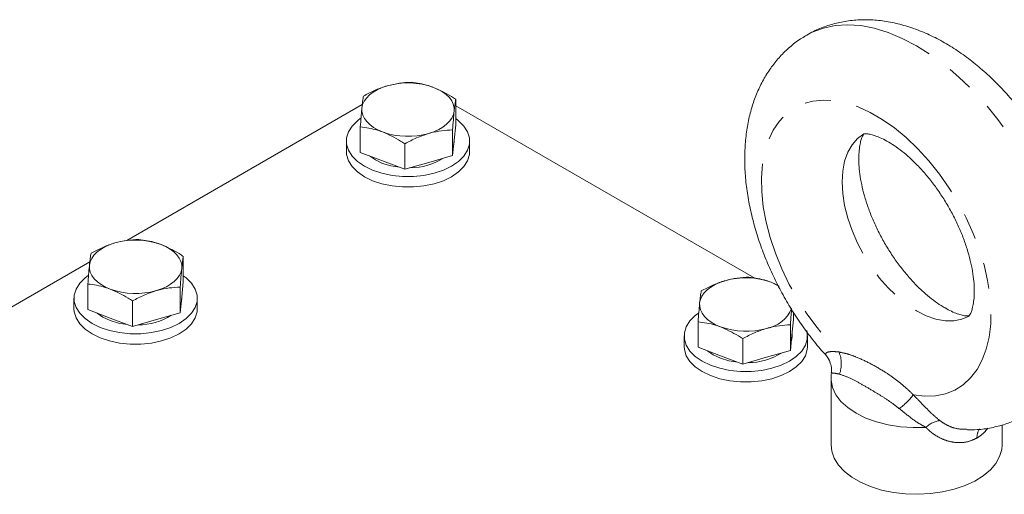
# Model space of a CAD drawing. Units: millimetres. Extents: x 11 to 1180, y 5 to 832.
# Drawn here: x 920 to 967, y 752 to 775 of the extents above; entities that cross this region are included whole.
import ezdxf

# ---------------------------------------------------------------- set-up
doc = ezdxf.new("R2010")
doc.units = ezdxf.units.MM
doc.linetypes.add('PHANTOM', pattern=[12.7, 6.35, -1.27, 1.27, -1.27, 1.27, -1.27])

msp = doc.modelspace()

# ---------------------------------------------------------------- linework, layer by layer
at = {"color": 7, "linetype": 'Continuous', "lineweight": 15}
for p, q in [((940.74561, 769.50037), (940.74561, 770.74481)), ((936.19698, 770.48087), (924.74239, 763.86828)), ((955.30311, 762.02211), (940.74561, 770.42598)), ((936.10189, 768.15443), (936.10189, 769.39887)), ((940.59425, 768.00308), (940.59425, 769.24752)), ((940.74561, 769.50037), (940.66993, 768.75172)), ((935.42375, 768.70491), (935.42375, 768.19458)), ((940.66993, 768.75172), (940.59425, 768.00308)), ((940.67376, 768.70491), (940.67376, 768.78952)), ((941.42375, 768.19458), (941.42375, 768.70491)), ((938.27239, 767.33011), (938.27239, 768.57455)), ((937.18714, 767.74227), (936.10189, 768.15443)), ((938.27239, 767.33011), (937.18714, 767.74227)), ((940.59425, 768.00308), (939.43332, 767.66659)), ((939.43332, 767.66659), (938.27239, 767.33011)), ((927.48736, 761.84654), (927.48736, 763.09098)), ((922.93872, 762.82704), (911.48414, 756.21445)), ((922.84364, 760.5006), (922.84364, 761.74504)), ((927.33599, 760.34925), (927.33599, 761.59369)), ((927.48736, 761.84654), (927.41168, 761.0979)), ((956.43659, 761.66067), (956.1006, 761.83031)), ((922.1655, 761.05109), (922.1655, 760.54075)), ((927.41168, 761.0979), (927.33599, 760.34925)), ((927.4155, 761.05109), (927.4155, 761.1357)), ((928.1655, 760.54075), (928.1655, 761.05109)), ((923.92889, 760.08844), (922.84364, 760.5006)), ((925.01414, 759.67628), (925.01414, 760.92072)), ((925.01414, 759.67628), (923.92889, 760.08844)), ((927.33599, 760.34925), (926.17507, 760.01277)), ((957.18584, 760.00962), (957.18584, 760.36314)), ((957.25717, 760.25851), (957.18585, 760.31086)), ((926.17507, 760.01277), (925.01414, 759.67628)), ((952.54212, 758.66368), (952.54212, 759.90812)), ((957.03448, 758.51233), (957.03448, 759.75677)), ((957.18584, 760.00962), (957.11016, 759.26098)), ((951.86399, 759.21417), (951.86399, 758.70383)), ((954.71262, 757.83936), (954.71262, 759.0838)), ((957.11016, 759.26098), (957.03448, 758.51233)), ((957.11399, 759.21417), (957.11399, 759.29878)), ((957.86398, 758.70383), (957.86398, 759.21417)), ((953.62737, 758.25152), (952.54212, 758.66368)), ((954.71262, 757.83936), (953.62737, 758.25152)), ((955.87355, 758.17585), (954.71262, 757.83936)), ((957.03448, 758.51233), (955.87355, 758.17585)), ((958.96143, 757.93835), (958.94648, 757.97592)), ((959.00999, 757.15318), (959.00999, 753.90743)), ((967.33499, 753.90743), (967.33499, 754.88254))]:
    msp.add_line(p, q, dxfattribs=at)
at = {"color": 8, "linetype": 'PHANTOM', "lineweight": 0, "flags": 128}
for points in [[(957.83422, 773.86891), (958.10123, 774.00848), (958.63684, 774.21042), (959.2109, 774.33113), (959.81852, 774.36959), (960.45455, 774.32548), (961.11363, 774.19916), (961.79015, 773.99171), (962.47838, 773.70488), (963.17249, 773.3411), (963.8666, 772.90347), (964.55483, 772.39569), (965.23135, 771.82205), (965.89042, 771.18742), (966.52646, 770.49718), (967.13408, 769.75717), (967.70813, 768.97367), (968.24375, 768.15332), (968.73639, 767.30308), (969.18189, 766.43012), (969.57646, 765.54187), (969.91677, 764.64585), (970.19993, 763.74965), (970.42354, 762.86086), (970.58571, 761.98701), (970.68506, 761.13552), (970.72075, 760.31359), (970.69247, 759.52819), (970.60048, 758.78597), (970.44554, 758.09323), (970.22897, 757.45583), (969.95261, 756.87918), (969.61879, 756.36816), (969.23035, 755.92711), (968.79058, 755.55975), (968.50361, 755.37603)], [(963.01804, 756.34461), (963.56769, 756.28274), (964.09083, 756.30196), (964.58155, 756.40208), (965.03436, 756.58195), (965.44414, 756.83955), (965.80629, 757.17199), (966.11674, 757.57553), (966.37198, 758.04562), (966.56917, 758.57698), (966.70606, 759.16363), (966.78113, 759.79897), (966.79353, 760.47585), (966.74312, 761.18666), (966.63046, 761.92341), (966.45683, 762.67779), (966.22417, 763.44134), (965.93511, 764.20546), (965.5929, 764.96154), (965.20138, 765.70109), (964.76497, 766.41578), (964.28856, 767.09758), (963.77752, 767.73881), (963.23761, 768.33227), (962.67488, 768.87128), (962.09568, 769.34976), (961.50651, 769.76234), (960.91402, 770.10438), (960.32486, 770.37203), (959.74566, 770.56228), (959.18293, 770.67299), (958.64301, 770.7029), (958.13198, 770.6517), (957.65557, 770.51995), (957.21916, 770.30913), (956.82764, 770.02162), (956.48542, 769.66065), (956.19636, 769.23027), (955.96371, 768.73535), (955.79008, 768.18143), (955.67742, 767.57475), (955.62701, 766.92214), (955.6394, 766.23095), (955.71447, 765.50893), (955.85137, 764.76423), (956.04855, 764.0052), (956.3038, 763.24041), (956.61425, 762.47844), (956.9764, 761.72787), (957.38618, 760.99715), (957.83898, 760.29448), (958.32971, 759.62779), (958.85284, 759.00457), (959.4025, 758.43182)], [(960.6112, 769.06361), (960.60999, 769.06291), (960.29744, 768.83179), (960.03408, 768.52868), (959.82442, 768.15877), (959.67205, 767.72839), (959.57957, 767.2449), (959.54857, 766.71658), (959.57957, 766.15246), (959.67205, 765.56219), (959.82442, 764.95589), (960.03408, 764.34391), (960.29744, 763.73674), (960.60999, 763.14475), (960.96639, 762.57808), (961.36053, 762.04643), (961.78567, 761.5589), (962.23455, 761.12381), (962.69947, 760.74863), (963.17249, 760.43976)], [(963.17249, 760.43976), (963.6455, 760.2025), (964.11043, 760.04089), (964.5593, 759.95772), (964.98445, 759.95439), (965.37859, 760.03097), (965.73499, 760.18615), (965.7351, 760.18622)], [(963.62837, 754.76468), (963.00833, 754.75209), (962.39193, 754.79285), (961.79288, 754.88605), (961.22447, 755.02961), (960.69934, 755.22035), (960.22916, 755.45403), (959.82436, 755.72547), (959.49395, 756.02862), (959.24527, 756.35675), (959.08383, 756.70258), (959.01323, 757.05842), (959.00999, 757.15639)]]:
    msp.add_lwpolyline(points, dxfattribs=at)
at = {"color": 7, "linetype": 'Continuous', "lineweight": 15, "flags": 128}
for points in [[(936.17757, 770.3116), (936.2139, 770.48021), (936.28804, 770.64463), (936.39872, 770.80206), (936.54404, 770.94981), (936.72154, 771.08534), (936.92816, 771.20634), (937.16036, 771.31073), (937.41419, 771.39673)], [(939.66036, 771.32106), (939.89513, 771.2186), (940.10473, 771.09932), (940.28556, 770.96527), (940.43454, 770.81874), (940.54911, 770.66224), (940.62732, 770.49844), (940.66782, 770.33016), (940.66993, 770.16025)], [(937.18714, 769.1508), (936.95237, 769.25326), (936.74278, 769.37254), (936.56194, 769.50659), (936.41296, 769.65312), (936.29839, 769.80962), (936.22018, 769.97342), (936.17968, 770.1417), (936.17757, 770.3116)], [(940.66993, 770.16025), (940.63361, 769.99165), (940.55947, 769.82723), (940.44879, 769.66979), (940.30346, 769.52205), (940.12597, 769.38652), (939.91935, 769.26552), (939.68715, 769.16113), (939.43332, 769.07513)], [(936.11772, 769.81268), (935.9663, 769.69827), (935.70483, 769.43683), (935.52598, 769.15315), (935.43517, 768.85586), (935.43517, 768.55397), (935.52598, 768.25667), (935.70483, 767.973), (935.96629, 767.71156), (936.30243, 767.4803), (936.70302, 767.28626), (937.1559, 767.13531), (937.6473, 767.03206), (938.16229, 766.97964), (938.68522, 766.97964), (939.20021, 767.03206), (939.69161, 767.13531), (940.14448, 767.28625), (940.54507, 767.4803), (940.8812, 767.71156), (941.14268, 767.97299), (941.32153, 768.25668), (941.41234, 768.55397), (941.41234, 768.85586), (941.32153, 769.15315), (941.14268, 769.43683), (940.8812, 769.69827), (940.74561, 769.8016)], [(940.67376, 768.70491), (940.65595, 768.54187), (940.64387, 768.49392)], [(935.42375, 768.19458), (935.43517, 768.04363), (935.52598, 767.74634), (935.70483, 767.46266), (935.96629, 767.20122), (936.30243, 766.96997), (936.70302, 766.77592), (937.1559, 766.62497), (937.6473, 766.52173), (938.16229, 766.4693), (938.68522, 766.4693), (939.20021, 766.52173), (939.69161, 766.62497), (940.14448, 766.77592), (940.54507, 766.96996), (940.8812, 767.20122), (941.14268, 767.46266), (941.32153, 767.74634), (941.41234, 768.04363), (941.42375, 768.19458)], [(937.18714, 767.61978), (936.83407, 767.7857), (936.55329, 767.98299)], [(938.01583, 767.42754), (937.59083, 767.49829), (937.18714, 767.61978)], [(922.91932, 762.65778), (922.95564, 762.82638), (923.02979, 762.99081), (923.14046, 763.14824), (923.28579, 763.29598), (923.46328, 763.43151), (923.66991, 763.55251), (923.90211, 763.65691), (924.15593, 763.74291)], [(926.40211, 763.66723), (926.63688, 763.56477), (926.84648, 763.44549), (927.02731, 763.31144), (927.17629, 763.16491), (927.29086, 763.00841), (927.36907, 762.84462), (927.40957, 762.67633), (927.41168, 762.50643)], [(923.92889, 761.49697), (923.69412, 761.59944), (923.48452, 761.71871), (923.30369, 761.85276), (923.15471, 761.99929), (923.04014, 762.15579), (922.96193, 762.31959), (922.92143, 762.48788), (922.91932, 762.65778)], [(927.41168, 762.50643), (927.37535, 762.33782), (927.30122, 762.1734), (927.19054, 762.01597), (927.0452, 761.86822), (926.86771, 761.73269), (926.6611, 761.6117), (926.42889, 761.5073), (926.17507, 761.4213)], [(922.85947, 762.15885), (922.70805, 762.04444), (922.44657, 761.783), (922.26772, 761.49932), (922.17691, 761.20203), (922.17692, 760.90015), (922.26772, 760.60285), (922.44658, 760.31917), (922.70804, 760.05773), (923.04418, 759.82648), (923.44477, 759.63243), (923.89765, 759.48149), (924.38904, 759.37824), (924.90404, 759.32582), (925.42697, 759.32581), (925.94195, 759.37824), (926.43335, 759.48148), (926.88623, 759.63243), (927.28682, 759.82647), (927.62295, 760.05773), (927.88442, 760.31917), (928.06327, 760.60285), (928.15408, 760.90014), (928.15408, 761.20203), (928.06328, 761.49933), (927.88442, 761.783), (927.62295, 762.04445), (927.48736, 762.14778)], [(952.61781, 760.82086), (952.65413, 760.98946), (952.72827, 761.15389), (952.83895, 761.31132), (952.98428, 761.45906), (953.16177, 761.5946), (953.36839, 761.71559), (953.60059, 761.81999), (953.85442, 761.90599)], [(956.1006, 761.83031), (956.33537, 761.72785), (956.48182, 761.64788)], [(927.4155, 761.05109), (927.3977, 760.88805), (927.38562, 760.8401)], [(922.1655, 760.54075), (922.17692, 760.38981), (922.26772, 760.09251), (922.44658, 759.80883), (922.70804, 759.5474), (923.04418, 759.31614), (923.44477, 759.12209), (923.89765, 758.97115), (924.38904, 758.8679), (924.90404, 758.81548), (925.42697, 758.81548), (925.94195, 758.8679), (926.43335, 758.97115), (926.88623, 759.12209), (927.28682, 759.31614), (927.62295, 759.5474), (927.88442, 759.80883), (928.06327, 760.09251), (928.15408, 760.38981), (928.1655, 760.54075)], [(953.62737, 759.66006), (953.3926, 759.76252), (953.18301, 759.88179), (953.00217, 760.01584), (952.85319, 760.16238), (952.73862, 760.31887), (952.66041, 760.48267), (952.61991, 760.65096), (952.61781, 760.82086)], [(923.92889, 759.96596), (923.57582, 760.13187), (923.29504, 760.32917)], [(952.55795, 760.32193), (952.40653, 760.20752), (952.14506, 759.94609), (951.96621, 759.66241), (951.8754, 759.36511), (951.8754, 759.06323), (951.96621, 758.76593), (952.14506, 758.48225), (952.40653, 758.22081), (952.74267, 757.98956), (953.14326, 757.79551), (953.59613, 757.64457), (954.08753, 757.54132), (954.60252, 757.4889), (955.12545, 757.4889), (955.64044, 757.54132), (956.13184, 757.64457), (956.58471, 757.79551), (956.9853, 757.98956), (957.32144, 758.22081), (957.58291, 758.48225), (957.76177, 758.76593), (957.85257, 759.06323), (957.85257, 759.36511), (957.82582, 759.48954)], [(924.75758, 759.77371), (924.33258, 759.84447), (923.92889, 759.96596)], [(957.11399, 759.21417), (957.09619, 759.05113), (957.0841, 759.00318)], [(951.86399, 758.70383), (951.8754, 758.55289), (951.96621, 758.25559), (952.14506, 757.97192), (952.40653, 757.71048), (952.74267, 757.47922), (953.14326, 757.28517), (953.59613, 757.13423), (954.08753, 757.03098), (954.60252, 756.97856), (955.12545, 756.97856), (955.64044, 757.03098), (956.13184, 757.13423), (956.58471, 757.28517), (956.9853, 757.47922), (957.32144, 757.71047), (957.58291, 757.97191), (957.76177, 758.25559), (957.85257, 758.55289), (957.86398, 758.70383)], [(953.62737, 758.12904), (953.2743, 758.29496), (952.99352, 758.49225)], [(954.45606, 757.9368), (954.03107, 758.00755), (953.62737, 758.12904)], [(967.33499, 753.90743), (967.31764, 753.68829), (967.2182, 753.34221), (967.03252, 753.00817), (966.76458, 752.69331), (966.42008, 752.40432), (966.00636, 752.14736), (965.53224, 751.92792), (965.00783, 751.75067), (964.4443, 751.61939), (963.85367, 751.53687), (963.24852, 751.50487), (962.64174, 751.52409), (962.04628, 751.5941), (961.47482, 751.71341), (960.93954, 751.87949), (960.45186, 752.08879), (960.02216, 752.33685), (959.65961, 752.61838), (959.37192, 752.92739), (959.16524, 753.25729), (959.04397, 753.60104), (959.00999, 753.90743)]]:
    msp.add_lwpolyline(points, dxfattribs=at)
at = {"color": 7, "linetype": 'Continuous', "lineweight": 15}
for centre, radius, start, end in [((938.41918, 767.85358), 3.68293, 70.305208, 105.83567), ((938.42832, 772.61828), 3.68293, 250.305208, 285.83567), ((938.54591, 770.41014), 3.00238, 269.893253, 302.434101), ((925.16093, 760.1997), 3.68298, 70.305466, 105.835494), ((954.85941, 758.36283), 3.68293, 70.305208, 105.83567), ((925.17007, 764.96447), 3.68294, 250.305289, 285.835672), ((955.61481, 761.15525), 1.59203, 279.353321, 337.949127), ((925.28766, 762.75629), 3.00236, 269.893137, 302.434168), ((954.86856, 763.12754), 3.68293, 250.305208, 285.83567), ((954.98615, 760.91936), 3.00235, 269.893048, 302.434306)]:
    msp.add_arc(centre, radius, start, end, dxfattribs=at)
at = {"color": 8, "linetype": 'PHANTOM', "lineweight": 0}
for centre, radius, start, end in [((957.8404, 757.51373), 1.19876, 22.678259, 41.637855), ((957.97534, 757.86404), 1.53595, 340.617831, 21.694423), ((959.86696, 758.86296), 4.03377, 307.744725, 321.368107), ((964.47299, 753.88606), 1.21874, 97.770073, 133.86961), ((966.87958, 754.28146), 0.76445, 147.961088, 182.442942)]:
    msp.add_arc(centre, radius, start, end, dxfattribs=at)
at = {"color": 7, "linetype": 'Continuous', "lineweight": 15}
for points, knots in [([(968.4963, 755.38188), (968.55825, 755.41466), (968.81258, 755.54921), (969.2175, 755.85461), (969.70216, 756.29135), (970.1315, 756.78808), (970.50775, 757.33545), (970.82878, 757.93305), (971.09329, 758.57892), (971.29922, 759.27157), (971.44418, 760.00839), (971.52584, 760.78501), (971.5426, 761.59497), (971.49412, 762.43021), (971.38152, 763.28181), (971.20709, 764.14138), (970.97372, 765.00162), (970.68447, 765.85647), (970.34231, 766.70046), (969.9502, 767.52845), (969.51101, 768.33549), (969.02756, 769.11666), (968.50271, 769.86707), (967.9392, 770.58186), (967.33964, 771.25627), (966.70652, 771.88551), (966.04222, 772.46463), (965.34922, 772.98834), (964.6304, 773.45085), (963.89001, 773.84548), (963.13415, 774.16534), (962.37107, 774.40408), (961.61038, 774.55721), (960.86215, 774.62293), (960.13596, 774.60185), (959.439, 774.4983), (958.78004, 774.31234), (958.24377, 774.10009), (957.94534, 773.92332), (957.83854, 773.86006)], [0, 0, 0, 0, 0.00797952, 0.03275949, 0.05745574, 0.08224812, 0.1073233, 0.13285487, 0.1589876, 0.18581672, 0.2133628, 0.24155604, 0.27024611, 0.2992432, 0.32836255, 0.3574504, 0.38644934, 0.415343, 0.44414169, 0.47287087, 0.50156493, 0.53026241, 0.55899667, 0.58780349, 0.61672477, 0.64580007, 0.67506199, 0.70452935, 0.73419304, 0.76399715, 0.79376203, 0.82326653, 0.85225985, 0.88053227, 0.90797798, 0.93460741, 0.96052142, 0.98587226, 1, 1, 1, 1]), ([(957.83854, 773.86006), (957.755, 773.81443), (957.48052, 773.66453), (957.05953, 773.33929), (956.58215, 772.8942), (956.15987, 772.39054), (955.79094, 771.83633), (955.47741, 771.23217), (955.22062, 770.57992), (955.02272, 769.88117), (954.88613, 769.13871), (954.8131, 768.3572), (954.80511, 767.54334), (954.86227, 766.70541), (954.98332, 765.8523), (955.16582, 764.99226), (955.40685, 764.13241), (955.70338, 763.2787), (956.0524, 762.43657), (956.45097, 761.61107), (956.89636, 760.80736), (957.38513, 760.02946), (957.91678, 759.28567), (958.3736, 758.70344), (958.66363, 758.38768), (958.75195, 758.29152)], [0, 0, 0, 0, 0.01794687, 0.05895954, 0.09986233, 0.14096649, 0.18257974, 0.22498402, 0.26841055, 0.31300334, 0.35877672, 0.40559514, 0.45319628, 0.50126352, 0.54948992, 0.59764676, 0.64564953, 0.69347809, 0.74115373, 0.78872173, 0.83623935, 0.88377161, 0.93137101, 0.97910018, 1, 1, 1, 1]), ([(938.57512, 771.56913), (938.38658, 771.56034), (938.00604, 771.54261), (937.61266, 771.44565), (937.41419, 771.39673)], [0, 0, 0, 0, 0.4954569, 1, 1, 1, 1]), ([(939.66036, 771.32106), (939.57945, 771.35015), (939.21228, 771.48218), (938.85425, 771.53104), (938.57512, 771.56913)], [0, 0, 0, 0, 0.220364562, 1, 1, 1, 1]), ([(937.41419, 771.39673), (937.38667, 771.38856), (937.17827, 771.32668), (936.78537, 771.17696), (936.43171, 770.99032), (936.25326, 770.89615)], [0, 0, 0, 0, 0.07009185, 0.53078481, 1, 1, 1, 1]), ([(940.74561, 770.74481), (940.67625, 770.79019), (940.323, 771.02133), (939.95562, 771.18751), (939.66036, 771.32106)], [0, 0, 0, 0, 0.19635068, 1, 1, 1, 1]), ([(936.25326, 770.89615), (936.24097, 770.82043), (936.21616, 770.6676), (936.19051, 770.43099), (936.17757, 770.3116)], [0, 0, 0, 0, 0.49545835, 1, 1, 1, 1]), ([(940.66993, 770.16025), (940.67173, 770.1778), (940.6853, 770.3107), (940.71093, 770.52824), (940.73398, 770.67218), (940.74561, 770.74481)], [0, 0, 0, 0, 0.070091572, 0.530784217, 1, 1, 1, 1]), ([(936.17757, 770.3116), (936.17578, 770.29366), (936.1622, 770.15779), (936.13657, 769.86858), (936.11352, 769.55639), (936.10189, 769.39887)], [0, 0, 0, 0, 0.070091572, 0.530784217, 1, 1, 1, 1]), ([(940.59425, 769.24752), (940.60654, 769.41497), (940.63135, 769.75293), (940.65699, 770.02366), (940.66993, 770.16025)], [0, 0, 0, 0, 0.49545835, 1, 1, 1, 1]), ([(936.10189, 769.39887), (936.38102, 769.36077), (936.73905, 769.31192), (937.10623, 769.17989), (937.18714, 769.1508)], [0, 0, 0, 0, 0.77963499, 1, 1, 1, 1]), ([(937.18714, 769.1508), (937.48239, 769.01725), (937.84978, 768.85106), (938.20303, 768.61993), (938.27239, 768.57455)], [0, 0, 0, 0, 0.8036492, 1, 1, 1, 1]), ([(939.43332, 769.07513), (939.46084, 769.0829), (939.66923, 769.14181), (940.06213, 769.21986), (940.4158, 769.23824), (940.59425, 769.24752)], [0, 0, 0, 0, 0.07009185, 0.53078481, 1, 1, 1, 1]), ([(938.27239, 768.57455), (938.46093, 768.67506), (938.84147, 768.87792), (939.23484, 769.00899), (939.43332, 769.07513)], [0, 0, 0, 0, 0.4954569, 1, 1, 1, 1]), ([(965.74763, 760.19302), (965.74934, 760.19358), (965.75434, 760.19524), (965.70878, 760.18637), (965.59636, 760.18786), (965.4144, 760.21548), (965.16816, 760.2863), (964.88075, 760.40377), (964.60821, 760.54597), (964.31649, 760.72307), (963.99892, 760.94349), (963.60673, 761.26214), (963.20642, 761.6369), (962.8068, 762.06415), (962.41654, 762.5383), (962.04383, 763.05239), (961.69608, 763.59826), (961.37992, 764.16675), (961.10097, 764.74776), (960.86372, 765.33066), (960.67124, 765.90444), (960.52515, 766.45811), (960.42544, 766.98071), (960.37024, 767.4617), (960.35569, 767.89126), (960.37578, 768.26095), (960.42203, 768.56379), (960.4844, 768.79636), (960.54783, 768.95362), (960.59379, 769.03216), (960.60433, 769.04512), (960.60719, 769.04864)], [0, 0, 0, 0, 0.02009574, 0.05880219, 0.0942914, 0.13152252, 0.16697313, 0.20189932, 0.23473315, 0.25351502, 0.28912316, 0.32516811, 0.36173795, 0.39878341, 0.43622648, 0.47397156, 0.51191734, 0.54995907, 0.58798162, 0.62585537, 0.66347832, 0.70075336, 0.73759467, 0.77393636, 0.80975195, 0.84507751, 0.88005124, 0.91497044, 0.95020189, 0.9864789, 1, 1, 1, 1]), ([(960.5984, 769.05578), (960.59769, 769.05581), (960.59617, 769.05588), (960.66471, 769.06406), (960.79689, 769.05625), (960.99575, 769.01794), (961.25612, 768.93382), (961.56155, 768.79876), (961.90375, 768.60793), (962.27398, 768.35895), (962.66331, 768.05149), (963.06272, 767.68711), (963.46316, 767.2694), (963.85583, 766.80361), (964.23245, 766.29647), (964.58544, 765.75593), (964.90804, 765.19096), (965.1944, 764.6115), (965.43982, 764.02811), (965.64092, 763.45176), (965.79581, 762.89346), (965.90421, 762.36416), (965.96759, 761.87454), (965.9894, 761.43455), (965.97531, 761.05302), (965.93317, 760.73701), (965.87328, 760.49155), (965.80765, 760.31801), (965.75162, 760.21499), (965.71898, 760.17531), (965.72053, 760.177), (965.72113, 760.17765)], [0, 0, 0, 0, 0.03167472, 0.06765286, 0.1010723, 0.13612198, 0.16992505, 0.2034481, 0.23710648, 0.27113245, 0.30564646, 0.34066805, 0.37615844, 0.41204567, 0.448241, 0.48464753, 0.52116548, 0.55769104, 0.5940921, 0.63027024, 0.66613163, 0.70159052, 0.73658017, 0.7710653, 0.80506713, 0.83869667, 0.87220458, 0.90593723, 0.94050529, 0.97703455, 1, 1, 1, 1]), ([(925.31686, 763.9153), (925.12832, 763.90652), (924.74779, 763.88879), (924.35441, 763.79183), (924.15593, 763.74291)], [0, 0, 0, 0, 0.4954569, 1, 1, 1, 1]), ([(926.40211, 763.66723), (926.3212, 763.69633), (925.95403, 763.82836), (925.596, 763.87721), (925.31686, 763.9153)], [0, 0, 0, 0, 0.22036444, 1, 1, 1, 1]), ([(924.15593, 763.74291), (924.12841, 763.73473), (923.92002, 763.67286), (923.52712, 763.52313), (923.17346, 763.3365), (922.995, 763.24233)], [0, 0, 0, 0, 0.07009185, 0.53078745, 1, 1, 1, 1]), ([(927.48736, 763.09098), (927.418, 763.13636), (927.06474, 763.36749), (926.69736, 763.53368), (926.40211, 763.66723)], [0, 0, 0, 0, 0.19635179, 1, 1, 1, 1]), ([(922.995, 763.24233), (922.98271, 763.16661), (922.95791, 763.01378), (922.93226, 762.77716), (922.91932, 762.65778)], [0, 0, 0, 0, 0.49545835, 1, 1, 1, 1]), ([(927.41168, 762.50643), (927.41348, 762.52398), (927.42705, 762.65688), (927.45268, 762.87441), (927.47573, 763.01835), (927.48736, 763.09098)], [0, 0, 0, 0, 0.070091572, 0.530784217, 1, 1, 1, 1]), ([(922.91932, 762.65778), (922.91753, 762.63984), (922.90395, 762.50397), (922.87832, 762.21476), (922.85527, 761.90256), (922.84364, 761.74504)], [0, 0, 0, 0, 0.070091572, 0.530784217, 1, 1, 1, 1]), ([(927.33599, 761.59369), (927.34829, 761.76114), (927.3731, 762.0991), (927.39874, 762.36983), (927.41168, 762.50643)], [0, 0, 0, 0, 0.49546043, 1, 1, 1, 1]), ([(955.01535, 762.07838), (954.82681, 762.0696), (954.44627, 762.05187), (954.05289, 761.95491), (953.85442, 761.90599)], [0, 0, 0, 0, 0.4954569, 1, 1, 1, 1]), ([(956.1006, 761.83031), (956.01968, 761.85941), (955.65251, 761.99144), (955.29448, 762.04029), (955.01535, 762.07838)], [0, 0, 0, 0, 0.220364562, 1, 1, 1, 1]), ([(922.84364, 761.74504), (923.12277, 761.70695), (923.4808, 761.65809), (923.84798, 761.52607), (923.92889, 761.49697)], [0, 0, 0, 0, 0.77963556, 1, 1, 1, 1]), ([(923.92889, 761.49697), (924.22414, 761.36342), (924.59153, 761.19724), (924.94478, 760.96611), (925.01414, 760.92072)], [0, 0, 0, 0, 0.80364932, 1, 1, 1, 1]), ([(926.17507, 761.4213), (926.20259, 761.42908), (926.41098, 761.48798), (926.80388, 761.56604), (927.15754, 761.58442), (927.33599, 761.59369)], [0, 0, 0, 0, 0.07008686, 0.53078493, 1, 1, 1, 1]), ([(953.85442, 761.90599), (953.8269, 761.89782), (953.61851, 761.83593), (953.2256, 761.68622), (952.87194, 761.49958), (952.69349, 761.40541)], [0, 0, 0, 0, 0.07009007, 0.5307848, 1, 1, 1, 1]), ([(925.01414, 760.92072), (925.20268, 761.02123), (925.58322, 761.22409), (925.97659, 761.35517), (926.17507, 761.4213)], [0, 0, 0, 0, 0.4954569, 1, 1, 1, 1]), ([(952.69349, 761.40541), (952.6812, 761.32969), (952.65639, 761.17686), (952.63075, 760.94024), (952.61781, 760.82086)], [0, 0, 0, 0, 0.4954565, 1, 1, 1, 1]), ([(952.61781, 760.82086), (952.61601, 760.80292), (952.60242, 760.66705), (952.57682, 760.37784), (952.55376, 760.06565), (952.54212, 759.90812)], [0, 0, 0, 0, 0.07008807, 0.53078615, 1, 1, 1, 1]), ([(957.03448, 759.75677), (957.04676, 759.92553), (957.06676, 760.20063), (957.08745, 760.42143), (957.09545, 760.50678)], [0, 0, 0, 0, 0.61343684, 1, 1, 1, 1]), ([(952.54212, 759.90812), (952.82126, 759.87003), (953.17928, 759.82117), (953.54646, 759.68915), (953.62737, 759.66006)], [0, 0, 0, 0, 0.77963499, 1, 1, 1, 1]), ([(953.62737, 759.66006), (953.92262, 759.5265), (954.29001, 759.36032), (954.64326, 759.12919), (954.71262, 759.0838)], [0, 0, 0, 0, 0.8036492, 1, 1, 1, 1]), ([(954.71262, 759.0838), (954.90116, 759.18431), (955.2817, 759.38717), (955.67507, 759.51825), (955.87355, 759.58438)], [0, 0, 0, 0, 0.4954569, 1, 1, 1, 1]), ([(955.87355, 759.58438), (955.90107, 759.59216), (956.10946, 759.65107), (956.50237, 759.72912), (956.85603, 759.7475), (957.03448, 759.75677)], [0, 0, 0, 0, 0.07009173, 0.53078389, 1, 1, 1, 1]), ([(958.74526, 758.28337), (958.76003, 758.26985), (958.83534, 758.20092), (958.9034, 758.08323), (958.93613, 758.00097), (958.94577, 757.97675)], [0, 0, 0, 0, 0.14685551, 0.74874018, 1, 1, 1, 1]), ([(958.95453, 757.93481), (958.96893, 757.90153), (959.02265, 757.77734), (959.04678, 757.59136), (959.02417, 757.45697), (959.01815, 757.42119)], [0, 0, 0, 0, 0.211697, 0.79014243, 1, 1, 1, 1]), ([(959.03182, 757.41848), (959.02387, 757.37389), (959.00851, 757.28771), (959.01517, 757.20044), (959.01838, 757.15833)], [0, 0, 0, 0, 0.5173858, 1, 1, 1, 1]), ([(965.64758, 754.64749), (965.80503, 754.64652), (966.19837, 754.64411), (966.81448, 754.7342), (967.47897, 754.90687), (968.04298, 755.12203), (968.36651, 755.30749), (968.4963, 755.38188)], [0, 0, 0, 0, 0.15788953, 0.39442786, 0.62448198, 0.84935858, 1, 1, 1, 1])]:
    msp.add_open_spline(points, degree=3, knots=knots, dxfattribs=at)
at = {"color": 8, "linetype": 'PHANTOM', "lineweight": 0}
for points, knots in [([(958.73631, 758.31021), (958.74666, 758.35046), (958.75966, 758.40101), (958.91829, 758.44644), (959.09618, 758.46683), (959.29901, 758.44365), (959.4025, 758.43182)], [0, 0, 0, 0, 0.387988138, 0.487287757, 0.738407355, 1, 1, 1, 1]), ([(959.4025, 758.43182), (959.53543, 758.4052), (959.8016, 758.35191), (960.33085, 758.16238), (960.94349, 757.87324), (961.58494, 757.49929), (962.15386, 757.11306), (962.61375, 756.73966), (962.90226, 756.45774), (963.01804, 756.34461)], [0, 0, 0, 0, 0.11139407, 0.22305008, 0.40859189, 0.59425719, 0.74640065, 0.89823833, 1, 1, 1, 1]), ([(959.42425, 757.35431), (959.41061, 757.35779), (959.27448, 757.39246), (959.06515, 757.41313), (959.0565, 757.41412), (959.05254, 757.41458)], [0, 0, 0, 0, 0.05686245, 0.56753447, 1, 1, 1, 1]), ([(962.33621, 755.67327), (962.22839, 755.75749), (961.95858, 755.96823), (961.52986, 756.25686), (961.01917, 756.56251), (960.49631, 756.86711), (959.93206, 757.18108), (959.60189, 757.29371), (959.42425, 757.35431)], [0, 0, 0, 0, 0.10069573, 0.25195922, 0.40355594, 0.59215083, 0.78055427, 1, 1, 1, 1]), ([(963.01804, 756.34461), (963.11189, 756.24895), (963.36227, 755.99374), (963.67514, 755.66429), (964.01352, 755.33737), (964.18557, 755.19506), (964.30821, 755.09362)], [0, 0, 0, 0, 0.228042146, 0.608386567, 0.720849908, 1, 1, 1, 1]), ([(963.62837, 754.76468), (963.49859, 754.83554), (963.15149, 755.02503), (962.71803, 755.36807), (962.42549, 755.60191), (962.33621, 755.67327)], [0, 0, 0, 0, 0.29327534, 0.78432972, 1, 1, 1, 1]), ([(966.11582, 754.24887), (965.98957, 754.18807), (965.737, 754.06643), (965.31089, 754.00558), (964.86994, 754.04329), (964.32644, 754.21482), (963.90741, 754.48384), (963.67299, 754.71977), (963.62837, 754.76468)], [0, 0, 0, 0, 0.15681665, 0.31370964, 0.47937541, 0.64519434, 0.93246023, 1, 1, 1, 1]), ([(964.30821, 755.09362), (964.42297, 755.01625), (964.65604, 754.85912), (965.1155, 754.67738), (965.45154, 754.672), (965.64848, 754.66885)], [0, 0, 0, 0, 0.28644641, 0.58179353, 1, 1, 1, 1]), ([(966.63997, 754.72393), (966.57987, 754.64657), (966.42945, 754.45295), (966.23349, 754.32544), (966.11582, 754.24887)], [0, 0, 0, 0, 0.39953311, 1, 1, 1, 1])]:
    msp.add_open_spline(points, degree=3, knots=knots, dxfattribs=at)

doc.saveas('drawing.dxf')
